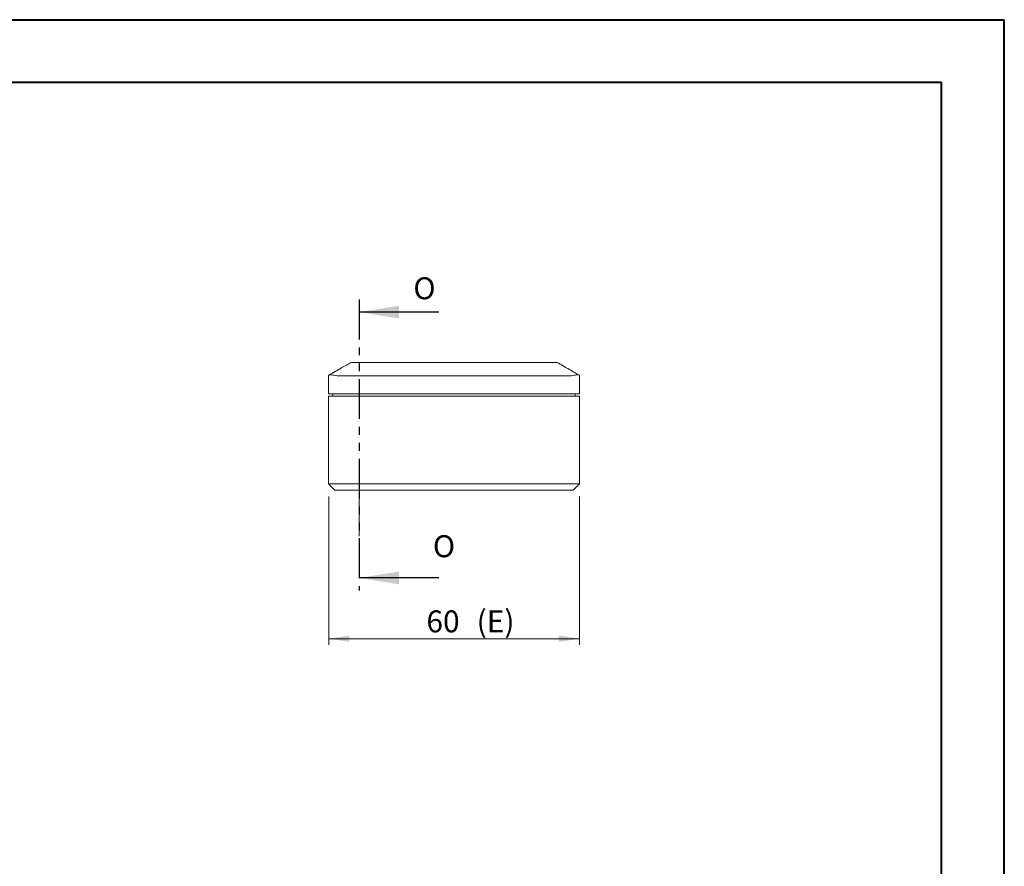
# Model space of a CAD drawing. Units: millimetres. Extents: x 0 to 841, y 0 to 594.
# Drawn here: x 684 to 841, y 459 to 594 of the extents above; entities that cross this region are included whole.
import ezdxf

# ---------------------------------------------------------------- set-up
doc = ezdxf.new("R2010")
doc.units = ezdxf.units.MM
doc.linetypes.add('CENTERX2', pattern=[20.32, 12.7, -2.54, 2.54, -2.54])
doc.linetypes.add('PHANTOM', pattern=[12.7, 6.35, -1.27, 1.27, -1.27, 1.27, -1.27])
doc.styles.add('SLDTEXTSTYLE0', font='TXT', dxfattribs={"width": 0.75})
doc.dimstyles.new('SLDDIMSTYLE0', dxfattribs={"dimtxt": 3.5, "dimasz": 3.302, "dimexe": 0, "dimexo": 0.0625, "dimgap": 0.875, "dimtad": 1, "dimlfac": 1.5, "dimrnd": 1e-09, "dimzin": 12, "dimdsep": 46, "dimtxsty": 'SLDTEXTSTYLE0', "dimsah": 1, "dimcen": 0.09, "dimadec": 0, "dimazin": 3, "dimtfac": 1, "dimtofl": 0, "dimtmove": 0, "dimatfit": 3, "dimfxl": 1, "dimfrac": 2, "dimtolj": 1, "dimtzin": 12, "dimarcsym": 0})

# ---------------------------------------------------------------- blocks, each defined once
blk = doc.blocks.new('_D_22')
at = {"color": 7, "linetype": 'Continuous', "lineweight": 0}
for p, q in [((733.15, 517.94), (733.15, 494.24)), ((773.15, 517.94), (773.15, 494.24)), ((733.15, 495.24), (773.15, 495.24))]:
    blk.add_line(p, q, dxfattribs=at)
for points in [[(733.15, 495.24), (736.45, 494.73), (736.45, 495.75)], [(773.15, 495.24), (769.85, 495.75), (769.85, 494.73)]]:
    blk.add_solid(points, dxfattribs=at)
at = {"color": 7, "linetype": 'Continuous', "lineweight": 0, "char_height": 3.5, "attachment_point": 1, "style": 'SLDTEXTSTYLE0'}
for s, insert in [('60', (748.74, 499.75, 2)), ('(E)', (756.75, 499.75, 2))]:
    blk.add_mtext(s, dxfattribs=dict(at, insert=insert))

msp = doc.modelspace()

# ---------------------------------------------------------------- linework, layer by layer
at = {"color": 7, "linetype": 'Continuous', "lineweight": 40}
for p, q in [((-0.1443, 594.0415), (840.913, 594.0415)), ((840.913, 0.0415), (840.913, 594.0415)), ((24.8557, 584.0415), (830.913, 584.0415)), ((830.913, 10.0415), (830.913, 584.0415))]:
    msp.add_line(p, q, dxfattribs=at)
at = {"color": 7, "linetype": 'PHANTOM', "lineweight": 30}
msp.add_line((738.0145, 549.3617), (738.0145, 502.9391), dxfattribs=at)
at = {"color": 7, "linetype": 'Continuous', "lineweight": 30}
for p, q in [((750.7145, 547.3617), (738.0145, 547.3617)), ((750.7145, 504.9391), (738.0145, 504.9391))]:
    msp.add_line(p, q, dxfattribs=at)
at = {"color": 7, "linetype": 'Continuous', "lineweight": 15}
for p, q in [((737.0485, 539.3357), (769.2485, 539.3357)), ((733.1485, 534.3357), (733.1485, 537.2764)), ((734.4818, 537.2187), (771.8152, 537.2187)), ((773.1485, 537.2764), (773.1485, 534.3357)), ((734.4818, 534.3357), (733.1485, 534.3357)), ((733.8152, 533.9357), (733.8152, 534.3357)), ((734.4818, 534.3357), (771.8152, 534.3357)), ((773.1485, 534.3357), (771.8152, 534.3357)), ((772.4818, 534.3357), (772.4818, 533.9357)), ((733.1485, 519.9357), (733.1485, 533.9357)), ((733.1485, 533.9357), (734.4818, 533.9357)), ((734.4818, 533.9357), (771.8152, 533.9357)), ((771.8152, 533.9357), (773.1485, 533.9357)), ((773.1485, 533.9357), (773.1485, 519.9357)), ((734.1485, 518.9357), (733.1485, 519.9357)), ((733.1485, 519.9357), (734.4818, 519.9357)), ((734.4818, 519.9357), (771.8152, 519.9357)), ((771.8152, 519.9357), (773.1485, 519.9357)), ((773.1485, 519.9357), (772.1485, 518.9357)), ((734.4818, 518.9357), (734.1485, 518.9357)), ((771.8152, 518.9357), (734.4818, 518.9357)), ((772.1485, 518.9357), (771.8152, 518.9357))]:
    msp.add_line(p, q, dxfattribs=at)
at = {"color": 7, "linetype": 'CENTERX2', "lineweight": 0}
msp.add_line((738.0152, 511.6227), (738.0152, 522.156), dxfattribs=at)
at = {"color": 7, "linetype": 'Continuous', "lineweight": 15, "flags": 128}
for points in [[(733.1485, 537.2764), (733.1538, 537.2795), (733.1697, 537.2887), (733.1961, 537.3039)], [(773.1009, 537.3039), (773.1273, 537.2887), (773.1432, 537.2795), (773.1485, 537.2764)]]:
    msp.add_lwpolyline(points, dxfattribs=at)
at = {"color": 7, "linetype": 'Continuous', "lineweight": 15}
for centre, start_param, end_param in [((734.4818, 537.9885), 4.3264228, 4.71238898), ((771.8152, 537.9885), 4.71238898, 5.09835516)]:
    msp.add_ellipse(centre, major_axis=(1.3333, 0), ratio=0.57735027, start_param=start_param, end_param=end_param, dxfattribs=at)
for points, knots in [([(733.1961, 537.3039), (733.5172, 537.4893), (734.1608, 537.8609), (735.1126, 538.4104), (735.9774, 538.9097), (736.4696, 539.1939), (736.7152, 539.3357)], [0, 0, 0, 0, 0.27958375, 0.56037919, 0.78062121, 1, 1, 1, 1]), ([(736.7152, 539.3357), (736.7181, 539.3357), (736.7231, 539.3357), (736.7721, 539.3357), (736.8399, 539.3357), (736.935, 539.3357), (737.0061, 539.3357), (737.0485, 539.3357)], [0, 0, 0, 0, 0.25583949, 0.42935689, 0.60378281, 0.76383556, 1, 1, 1, 1]), ([(769.2485, 539.3357), (769.2945, 539.3357), (769.3717, 539.3357), (769.4706, 539.3357), (769.5335, 539.3357), (769.5751, 539.3357), (769.5793, 539.3357), (769.5818, 539.3357)], [0, 0, 0, 0, 0.25583962, 0.42935918, 0.6037836, 0.76383314, 1, 1, 1, 1]), ([(769.5818, 539.3357), (769.8968, 539.1538), (770.5281, 538.7893), (771.4774, 538.2413), (772.3481, 537.7386), (772.8503, 537.4486), (773.1009, 537.3039)], [0, 0, 0, 0, 0.27931052, 0.55996516, 0.78043039, 1, 1, 1, 1]), ([(733.9799, 537.2753), (733.8548, 537.3011), (733.6055, 537.3523), (733.3299, 537.355), (733.2388, 537.3202), (733.1961, 537.3039)], [0, 0, 0, 0, 0.34819687, 0.69430419, 1, 1, 1, 1]), ([(773.1009, 537.3039), (773.05, 537.3223), (772.9484, 537.3589), (772.6577, 537.3469), (772.4245, 537.2979), (772.3171, 537.2753)], [0, 0, 0, 0, 0.35203167, 0.70180148, 1, 1, 1, 1])]:
    msp.add_open_spline(points, degree=3, knots=knots, dxfattribs=at)
at = {"color": 7, "linetype": 'Continuous', "lineweight": 30}
for points in [[(738.0145, 547.3617), (744.3645, 546.3457), (744.3645, 548.3777)], [(738.0145, 504.9391), (744.3645, 503.9231), (744.3645, 505.9551)]]:
    msp.add_solid(points, dxfattribs=at)

# ---------------------------------------------------------------- texts
at = {"color": 7, "linetype": 'Continuous', "char_height": 3.5, "attachment_point": 1, "style": 'SLDTEXTSTYLE0'}
for insert in [(746.6601, 552.9184), (749.7751, 511.7409)]:
    msp.add_mtext('O', dxfattribs=dict(at, insert=insert))

# ---------------------------------------------------------------- dimensions: what is measured, and where the dimension line sits
at = {"color": 7, "linetype": 'Continuous', "lineweight": 0}
dim = msp.add_linear_dim(base=(773.1485, 495.2426), p1=(733.1485, 518.9357), p2=(773.1485, 518.9357), text='<>(E)', dimstyle='SLDDIMSTYLE0', dxfattribs=at)
dim.commit()
dim.dimension.update_dxf_attribs({"geometry": '_D_22', "text_midpoint": (755.7161, 495.2426), "dimtype": 160})

doc.saveas('drawing.dxf')
